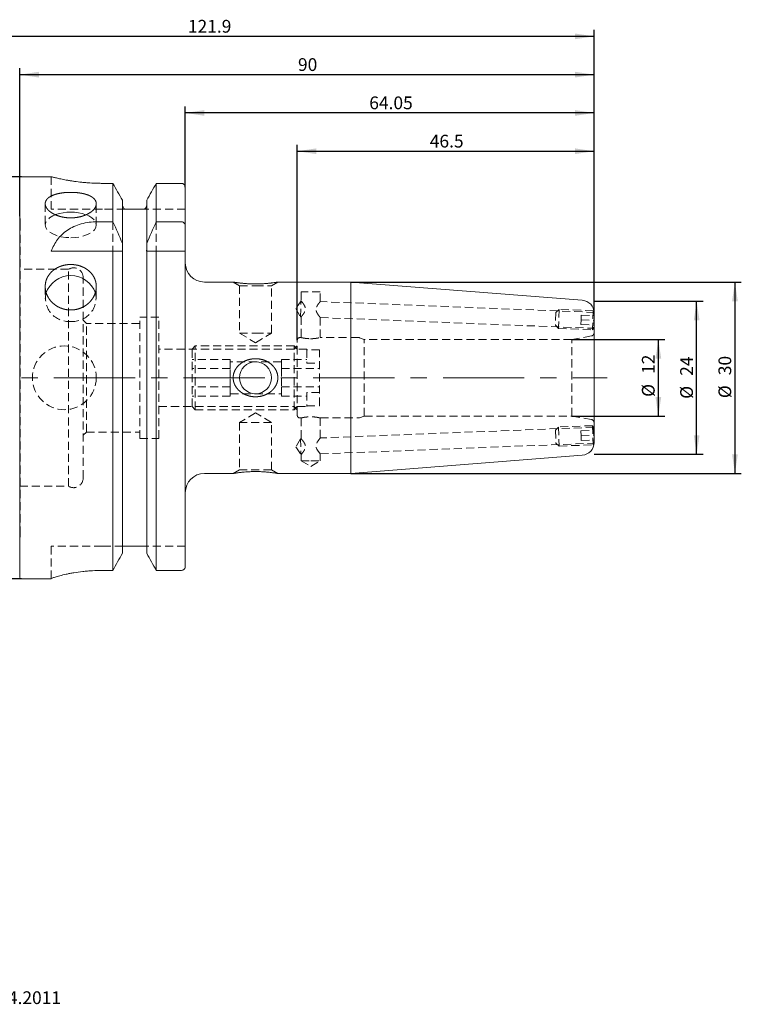
# Model space of a CAD drawing. Units: millimetres. Extents: x 14 to 229, y 11 to 166.
# Drawn here: x 116 to 229, y 12 to 166 of the extents above; entities that cross this region are included whole.
import ezdxf

# ---------------------------------------------------------------- set-up
doc = ezdxf.new("R2010")
doc.units = ezdxf.units.MM
doc.linetypes.add('CENTERX2', pattern=[20.32, 12.7, -2.54, 2.54, -2.54])
doc.linetypes.add('HIDDEN', pattern=[1.905, 1.27, -0.635])
doc.layers.add('VERMASSUNG', color=7, linetype='Continuous')
doc.styles.add('SLDTEXTSTYLE0', font='TXT', dxfattribs={"width": 0.7})
doc.dimstyles.new('SLDDIMSTYLE0', dxfattribs={"dimtxt": 2, "dimasz": 3, "dimexe": 0, "dimexo": 0.0625, "dimgap": 0.5, "dimtad": 1, "dimrnd": 1e-09, "dimzin": 12, "dimdsep": 46, "dimtxsty": 'SLDTEXTSTYLE0', "dimsah": 1, "dimcen": 0.09, "dimadec": 0, "dimazin": 0, "dimtfac": 1, "dimtdec": 3, "dimtofl": 0, "dimtmove": 0, "dimatfit": 3, "dimfxl": 1, "dimtolj": 1, "dimtzin": 12, "dimarcsym": 0})
doc.dimstyles.new('SLDDIMSTYLE1', dxfattribs={"dimtxt": 2, "dimasz": 3, "dimexe": 0, "dimexo": 0.0625, "dimgap": 0.5, "dimtad": 1, "dimrnd": 1e-09, "dimzin": 12, "dimdsep": 46, "dimtxsty": 'SLDTEXTSTYLE0', "dimsah": 1, "dimcen": 0.09, "dimadec": 0, "dimazin": 0, "dimtfac": 1, "dimtofl": 0, "dimtmove": 0, "dimatfit": 3, "dimfxl": 1, "dimtolj": 1, "dimtzin": 12, "dimarcsym": 0})
doc.dimstyles.new('SLDDIMSTYLE2', dxfattribs={"dimtxt": 2, "dimasz": 3, "dimexe": 0, "dimexo": 0.0625, "dimgap": 0.5, "dimtad": 1, "dimrnd": 1e-09, "dimzin": 12, "dimdsep": 46, "dimtxsty": 'SLDTEXTSTYLE0', "dimsah": 1, "dimcen": 0.09, "dimadec": 0, "dimazin": 0, "dimtfac": 1, "dimtofl": 0, "dimtmove": 0, "dimatfit": 3, "dimfxl": 1, "dimtolj": 1, "dimtzin": 12, "dimarcsym": 0})
doc.dimstyles.new('SLDDIMSTYLE3', dxfattribs={"dimtxt": 2, "dimasz": 3, "dimexe": 0, "dimexo": 0.0625, "dimgap": 0.5, "dimtad": 1, "dimrnd": 1e-09, "dimzin": 12, "dimdsep": 46, "dimtxsty": 'SLDTEXTSTYLE0', "dimsah": 1, "dimcen": 0.09, "dimadec": 0, "dimazin": 0, "dimtfac": 1, "dimtdec": 3, "dimtofl": 0, "dimtmove": 0, "dimatfit": 3, "dimfxl": 1, "dimtolj": 1, "dimtzin": 12, "dimarcsym": 0})

# ---------------------------------------------------------------- blocks, each defined once
blk = doc.blocks.new('*D1')
at = {"layer": 'VERMASSUNG'}
for p, q in [((116.31, 141.49), (78.58, 141.49)), ((79.58, 141.49), (79.58, 78.49)), ((116.31, 78.49), (78.58, 78.49))]:
    blk.add_line(p, q, dxfattribs=at)
for points in [[(79.58, 141.49), (79.13, 138.49), (80.03, 138.49)], [(79.58, 78.49), (80.03, 81.49), (79.13, 81.49)]]:
    blk.add_solid(points, dxfattribs=at)
at = {"layer": 'VERMASSUNG', "char_height": 2, "attachment_point": 1, "rotation": 90, "style": 'SLDTEXTSTYLE0'}
for s, insert in [('63', (77, 114.89)), ('%%c', (77, 111.29)), ('HSK A ', (76.8, 102.29))]:
    blk.add_mtext(s, dxfattribs=dict(at, insert=insert))
blk = doc.blocks.new('*D2')
at = {"layer": 'VERMASSUNG'}
for p, q in [((159.51, 115.89), (159.51, 146.49)), ((159.51, 145.49), (206.01, 145.49)), ((206.01, 120.14), (206.01, 146.49))]:
    blk.add_line(p, q, dxfattribs=at)
for points in [[(159.51, 145.49), (162.51, 145.04), (162.51, 145.94)], [(206.01, 145.49), (203.01, 145.94), (203.01, 145.04)]]:
    blk.add_solid(points, dxfattribs=at)
at = {"layer": 'VERMASSUNG', "insert": (180.26, 148.07), "char_height": 2, "attachment_point": 1, "style": 'SLDTEXTSTYLE0'}
blk.add_mtext('46.5', dxfattribs=at)
blk = doc.blocks.new('*D3')
at = {"layer": 'VERMASSUNG'}
for p, q in [((202.51, 115.99), (217.08, 115.99)), ((216.08, 103.99), (216.08, 115.99)), ((202.51, 103.99), (217.08, 103.99))]:
    blk.add_line(p, q, dxfattribs=at)
for points in [[(216.08, 115.99), (215.63, 112.99), (216.53, 112.99)], [(216.08, 103.99), (216.53, 106.99), (215.63, 106.99)]]:
    blk.add_solid(points, dxfattribs=at)
at = {"layer": 'VERMASSUNG', "char_height": 2, "attachment_point": 1, "rotation": 90, "style": 'SLDTEXTSTYLE0'}
for s, insert in [('12', (213.5, 110.59)), ('%%c', (213.5, 106.99))]:
    blk.add_mtext(s, dxfattribs=dict(at, insert=insert))
blk = doc.blocks.new('*D4')
at = {"layer": 'VERMASSUNG'}
for p, q in [((206.01, 121.99), (223.08, 121.99)), ((222.08, 97.99), (222.08, 121.99)), ((206.01, 97.99), (223.08, 97.99))]:
    blk.add_line(p, q, dxfattribs=at)
for points in [[(222.08, 121.99), (221.63, 118.99), (222.53, 118.99)], [(222.08, 97.99), (222.53, 100.99), (221.63, 100.99)]]:
    blk.add_solid(points, dxfattribs=at)
at = {"layer": 'VERMASSUNG', "char_height": 2, "attachment_point": 1, "rotation": 90, "style": 'SLDTEXTSTYLE0'}
for s, insert in [('24', (219.5, 110.29)), ('%%c', (219.5, 106.69))]:
    blk.add_mtext(s, dxfattribs=dict(at, insert=insert))
blk = doc.blocks.new('*D5')
at = {"layer": 'VERMASSUNG'}
for p, q in [((116.01, 135.31), (116.01, 158.49)), ((116.01, 157.49), (206.01, 157.49)), ((206.01, 120.14), (206.01, 158.49))]:
    blk.add_line(p, q, dxfattribs=at)
for points in [[(116.01, 157.49), (119.01, 157.04), (119.01, 157.94)], [(206.01, 157.49), (203.01, 157.94), (203.01, 157.04)]]:
    blk.add_solid(points, dxfattribs=at)
at = {"layer": 'VERMASSUNG', "insert": (159.61, 160.07), "char_height": 2, "attachment_point": 1, "style": 'SLDTEXTSTYLE0'}
blk.add_mtext('90', dxfattribs=at)
blk = doc.blocks.new('*D6')
at = {"layer": 'VERMASSUNG'}
for p, q in [((141.96, 139.84), (141.96, 152.49)), ((206.01, 151.49), (141.96, 151.49)), ((206.01, 120.13), (206.01, 152.49))]:
    blk.add_line(p, q, dxfattribs=at)
for points in [[(141.96, 151.49), (144.96, 151.04), (144.96, 151.94)], [(206.01, 151.49), (203.01, 151.94), (203.01, 151.04)]]:
    blk.add_solid(points, dxfattribs=at)
at = {"layer": 'VERMASSUNG', "insert": (170.78, 154.07), "char_height": 2, "attachment_point": 1, "style": 'SLDTEXTSTYLE0'}
blk.add_mtext('64.05', dxfattribs=at)
blk = doc.blocks.new('*D7')
at = {"layer": 'VERMASSUNG'}
for p, q in [((84.11, 129.68), (84.11, 164.49)), ((206.01, 120.13), (206.01, 164.49)), ((206.01, 163.49), (84.11, 163.49))]:
    blk.add_line(p, q, dxfattribs=at)
for points in [[(84.11, 163.49), (87.11, 163.04), (87.11, 163.94)], [(206.01, 163.49), (203.01, 163.94), (203.01, 163.04)]]:
    blk.add_solid(points, dxfattribs=at)
at = {"layer": 'VERMASSUNG', "insert": (142.36, 166.07), "char_height": 2, "attachment_point": 1, "style": 'SLDTEXTSTYLE0'}
blk.add_mtext('121.9', dxfattribs=at)
blk = doc.blocks.new('*D8')
at = {"layer": 'VERMASSUNG'}
for p, q in [((167.89, 124.99), (229.08, 124.99)), ((228.08, 124.99), (228.08, 94.99)), ((167.89, 94.99), (229.08, 94.99))]:
    blk.add_line(p, q, dxfattribs=at)
for points in [[(228.08, 124.99), (227.63, 121.99), (228.53, 121.99)], [(228.08, 94.99), (228.53, 97.99), (227.63, 97.99)]]:
    blk.add_solid(points, dxfattribs=at)
at = {"layer": 'VERMASSUNG', "char_height": 2, "attachment_point": 1, "rotation": 90, "style": 'SLDTEXTSTYLE0'}
for s, insert in [('30', (225.5, 110.39)), ('%%c', (225.5, 106.79))]:
    blk.add_mtext(s, dxfattribs=dict(at, insert=insert))

msp = doc.modelspace()

# ---------------------------------------------------------------- linework, layer by layer
at = {"color": 7, "linetype": 'Continuous', "lineweight": 15}
for p, q in [((116.006, 78.789), (116.006, 141.189)), ((120.966, 141.489), (116.306, 141.489)), ((130.614, 140.457), (128.956, 140.457)), ((130.614, 134.448), (130.614, 140.457)), ((137.398, 134.448), (137.398, 140.457)), ((141.356, 140.457), (137.398, 140.457)), ((141.956, 133.67), (141.956, 139.836)), ((132.096, 131.04), (132.096, 137.795)), ((135.916, 131.04), (135.916, 137.795)), ((135.116, 136.389), (132.896, 136.389)), ((128.202, 134.448), (130.614, 134.448)), ((137.398, 134.448), (141.356, 134.448)), ((141.956, 133.67), (141.956, 129.839)), ((120.956, 129.839), (130.614, 129.839)), ((130.614, 79.803), (130.614, 129.839)), ((132.096, 131.04), (132.096, 130.125)), ((132.096, 82.492), (132.096, 129.839)), ((135.916, 130.125), (135.916, 131.04)), ((135.916, 82.492), (135.916, 129.839)), ((137.398, 79.803), (137.398, 129.839)), ((137.398, 129.839), (141.356, 129.839)), ((141.956, 80.429), (141.956, 129.839)), ((149.457, 124.989), (144.956, 124.989)), ((167.888, 124.989), (156.447, 124.989)), ((204.163, 122.135), (167.888, 124.989)), ((167.888, 94.989), (167.888, 124.989)), ((150.63, 124.825), (150.802, 124.806)), ((206.025, 120.209), (206.003, 120.25)), ((206.025, 120.209), (206.006, 119.74)), ((206.006, 99.852), (206.006, 120.127)), ((206.003, 99.729), (206.025, 99.77)), ((206.006, 100.239), (206.025, 99.77)), ((167.888, 94.989), (204.163, 97.844)), ((144.956, 94.989), (149.461, 94.989)), ((150.699, 95.162), (150.63, 95.154)), ((156.455, 94.989), (167.888, 94.989)), ((135.116, 83.589), (132.896, 83.589)), ((130.614, 79.803), (128.956, 79.803)), ((141.356, 79.803), (137.398, 79.803)), ((116.306, 78.489), (120.956, 78.489)), ((120.956, 78.505), (120.956, 78.489))]:
    msp.add_line(p, q, dxfattribs=at)
at = {"color": 7, "linetype": 'HIDDEN', "lineweight": 0}
for p, q in [((120.956, 141.489), (120.956, 136.389)), ((120.006, 137.269), (120.006, 133.935)), ((128.956, 136.389), (120.956, 136.389)), ((128.006, 133.935), (128.006, 137.264)), ((132.491, 136.389), (128.956, 136.389)), ((141.956, 136.389), (135.522, 136.389)), ((116.1, 134.643), (116.006, 135.313)), ((116.106, 85.419), (116.106, 134.56)), ((130.614, 134.448), (130.614, 129.839)), ((137.398, 134.448), (137.398, 129.839)), ((132.096, 130.173), (132.096, 129.839)), ((135.916, 130.173), (135.916, 129.839)), ((123.666, 126.989), (116.006, 126.989)), ((123.666, 92.989), (123.666, 126.989)), ((125.956, 94.264), (125.956, 125.714)), ((149.456, 124.989), (150.456, 124.412)), ((155.456, 124.412), (156.456, 124.989)), ((120.006, 124.29), (120.006, 122.383)), ((128.006, 122.383), (128.006, 124.289)), ((150.456, 124.412), (152.956, 124.412)), ((150.456, 124.412), (150.456, 116.989)), ((152.956, 124.412), (155.456, 124.412)), ((155.456, 116.989), (155.456, 124.412)), ((160.091, 122.044), (159.291, 120.825)), ((159.993, 119.546), (160.091, 122.044)), ((160.11, 122.044), (160.091, 122.044)), ((163.108, 123.439), (160.108, 123.439)), ((160.108, 123.439), (160.108, 122.04)), ((206.077, 120.238), (163.106, 121.926)), ((163.108, 121.924), (163.108, 123.439)), ((159.291, 120.825), (159.993, 119.546)), ((200.54, 120.705), (200.021, 120.225)), ((200.54, 120.705), (200.43, 117.909)), ((205.874, 120.496), (200.54, 120.705)), ((205.874, 120.496), (205.764, 117.699)), ((206.003, 120.25), (205.874, 120.496)), ((126.456, 118.489), (125.956, 118.989)), ((134.806, 100.489), (134.806, 119.489)), ((137.806, 119.489), (134.806, 119.489)), ((137.806, 100.489), (137.806, 119.489)), ((159.993, 119.546), (160.108, 119.542)), ((160.108, 119.542), (160.108, 116.289)), ((163.108, 116.288), (163.108, 119.424)), ((163.108, 119.424), (206.006, 117.739)), ((200.021, 120.225), (199.947, 118.361)), ((203.978, 119.069), (203.949, 118.32)), ((203.978, 119.069), (204.008, 119.819)), ((203.978, 119.069), (205.977, 118.991)), ((204.008, 119.819), (206.006, 119.74)), ((206.006, 119.74), (205.935, 117.935)), ((126.456, 101.489), (126.456, 118.489)), ((134.806, 118.489), (126.456, 118.489)), ((199.947, 118.361), (199.942, 118.227)), ((199.942, 118.227), (200.422, 117.708)), ((200.43, 117.909), (200.422, 117.708)), ((200.422, 117.708), (205.756, 117.498)), ((203.949, 118.32), (205.947, 118.241)), ((205.756, 117.498), (205.929, 117.772)), ((205.764, 117.699), (205.756, 117.498)), ((205.935, 117.935), (205.929, 117.772)), ((150.456, 116.989), (152.956, 116.989)), ((150.456, 116.989), (152.956, 115.487)), ((152.956, 116.989), (155.456, 116.989)), ((152.956, 115.487), (155.456, 116.989)), ((159.506, 104.089), (159.506, 115.889)), ((160.111, 116.289), (159.906, 116.289)), ((161.708, 116.11), (161.581, 116.109)), ((169.112, 116.289), (163.102, 116.289)), ((170.006, 115.989), (169.248, 116.265)), ((170.006, 103.989), (170.006, 115.989)), ((202.506, 115.989), (170.006, 115.989)), ((205.593, 116.534), (202.506, 115.989)), ((202.506, 103.989), (202.506, 115.989)), ((159.006, 114.489), (137.806, 114.489)), ((143.506, 114.989), (143.006, 114.489)), ((143.006, 105.489), (143.006, 114.489)), ((143.506, 104.989), (143.506, 114.989)), ((159.006, 114.989), (143.506, 114.989)), ((159.006, 104.989), (159.006, 114.989)), ((159.506, 114.489), (159.006, 114.989)), ((159.506, 114.989), (159.006, 114.489)), ((161.006, 114.489), (159.506, 114.489)), ((161.006, 114.377), (161.006, 114.489)), ((163.006, 114.377), (161.006, 114.377)), ((161.006, 114.377), (161.006, 112.299)), ((163.006, 105.602), (163.006, 114.377)), ((149.006, 112.876), (143.006, 112.876)), ((149.006, 112.155), (149.006, 112.876)), ((157.006, 112.876), (157.006, 112.155)), ((157.006, 112.876), (161.006, 112.876)), ((149.006, 111.433), (143.006, 111.433)), ((157.006, 112.489), (149.006, 112.489)), ((149.006, 111.433), (149.006, 112.155)), ((149.006, 109.989), (149.006, 111.433)), ((157.006, 112.155), (157.006, 111.433)), ((157.006, 111.433), (157.006, 109.989)), ((157.006, 111.433), (163.006, 111.433)), ((161.006, 112.299), (163.006, 112.299)), ((149.006, 108.546), (149.006, 109.989)), ((157.006, 109.989), (157.006, 108.546)), ((149.006, 108.546), (143.006, 108.546)), ((149.006, 107.824), (149.006, 108.546)), ((157.006, 108.546), (157.006, 107.824)), ((157.006, 108.546), (163.006, 108.546)), ((149.006, 107.103), (143.006, 107.103)), ((149.006, 107.103), (149.006, 107.824)), ((149.006, 107.489), (157.006, 107.489)), ((157.006, 107.824), (157.006, 107.103)), ((157.006, 107.103), (161.006, 107.103)), ((163.006, 107.68), (161.006, 107.68)), ((161.006, 107.68), (161.006, 105.602)), ((137.806, 105.489), (159.006, 105.489)), ((143.006, 105.489), (143.506, 104.989)), ((143.506, 104.989), (159.006, 104.989)), ((159.006, 104.989), (159.506, 105.489)), ((159.006, 105.489), (159.506, 104.989)), ((159.506, 105.489), (161.006, 105.489)), ((161.006, 105.602), (163.006, 105.602)), ((161.006, 105.489), (161.006, 105.602)), ((152.956, 104.492), (150.456, 102.989)), ((155.456, 102.989), (152.956, 104.492)), ((159.906, 103.689), (160.111, 103.689)), ((160.108, 103.69), (160.108, 100.437)), ((163.108, 103.689), (169.112, 103.689)), ((163.108, 100.555), (163.108, 103.689)), ((169.248, 103.714), (170.006, 103.989)), ((170.006, 103.989), (202.506, 103.989)), ((202.506, 103.989), (205.593, 103.445)), ((155.456, 102.989), (150.456, 102.989)), ((150.456, 102.989), (150.456, 95.567)), ((155.456, 95.567), (155.456, 102.989)), ((206.006, 102.24), (163.108, 100.555)), ((200.422, 102.271), (199.942, 101.752)), ((205.756, 102.481), (200.422, 102.271)), ((200.422, 102.271), (200.54, 99.274)), ((205.756, 102.481), (205.874, 99.483)), ((205.929, 102.207), (205.756, 102.481)), ((205.929, 102.207), (206.006, 100.239)), ((125.956, 100.989), (126.456, 101.489)), ((126.456, 101.489), (134.806, 101.489)), ((134.806, 100.489), (137.806, 100.489)), ((159.993, 100.433), (159.291, 99.154)), ((160.108, 100.437), (159.993, 100.433)), ((159.993, 100.433), (160.091, 97.935)), ((199.942, 101.752), (200.021, 99.754)), ((203.949, 101.659), (205.947, 101.738)), ((203.949, 101.659), (203.978, 100.91)), ((203.978, 100.91), (205.977, 100.988)), ((204.008, 100.16), (203.978, 100.91)), ((159.291, 99.154), (160.091, 97.935)), ((163.104, 98.053), (206.077, 99.741)), ((200.021, 99.754), (200.54, 99.274)), ((200.54, 99.274), (205.874, 99.483)), ((204.008, 100.16), (206.006, 100.239)), ((205.874, 99.483), (206.003, 99.729)), ((160.091, 97.935), (160.115, 97.935)), ((160.108, 97.944), (160.108, 96.989)), ((163.108, 96.989), (163.108, 98.057)), ((160.108, 96.989), (161.608, 96.989)), ((160.108, 96.989), (161.608, 96.088)), ((161.608, 96.989), (163.108, 96.989)), ((161.608, 96.088), (163.108, 96.989)), ((150.456, 95.567), (149.456, 94.989)), ((155.456, 95.567), (150.456, 95.567)), ((156.456, 94.989), (155.456, 95.567)), ((116.006, 92.989), (123.666, 92.989)), ((116.006, 84.666), (116.1, 85.336)), ((120.956, 78.505), (120.956, 83.589)), ((128.956, 83.589), (120.956, 83.589)), ((132.194, 83.589), (128.956, 83.589)), ((141.956, 83.589), (135.819, 83.589))]:
    msp.add_line(p, q, dxfattribs=at)
at = {"color": 7, "linetype": 'HIDDEN', "lineweight": 0, "flags": 128}
for points in [[(116.095, 134.443), (116.061, 134.33), (116.006, 134.228)], [(121.641, 135.548), (121.178, 135.349), (120.68, 135.046), (120.311, 134.7), (120.083, 134.325), (120.006, 133.935), (120.083, 133.545), (120.311, 133.17), (120.68, 132.824), (121.178, 132.521), (121.784, 132.272), (122.476, 132.087), (123.226, 131.974), (124.006, 131.935)], [(124.006, 131.935), (124.787, 131.974), (125.537, 132.087), (126.229, 132.272), (126.835, 132.521), (127.332, 132.824), (127.702, 133.17), (127.929, 133.545), (128.006, 133.935), (127.929, 134.325), (127.702, 134.7), (127.332, 135.046), (126.835, 135.349), (126.377, 135.546)], [(163.104, 98.057), (163.075, 98.091), (162.978, 98.206), (162.778, 98.464), (162.558, 98.817), (162.461, 99.075), (162.437, 99.314), (162.479, 99.549), (162.63, 99.884), (162.755, 100.085), (162.881, 100.263), (163.033, 100.461), (163.1, 100.546), (163.108, 100.555), (163.108, 100.555)]]:
    msp.add_lwpolyline(points, dxfattribs=at)
at = {"color": 7, "linetype": 'HIDDEN', "lineweight": 0}
msp.add_circle((123.006, 109.989), 5, dxfattribs=at)
at = {"color": 7, "linetype": 'Continuous', "lineweight": 15}
msp.add_circle((152.956, 109.989), 2.5, dxfattribs=at)
for centre, radius, start, end in [((116.306, 141.189), 0.3, 90, 180), ((124.006, 128.67), 7.274, 70.97238, 108.97702), ((144.956, 127.989), 3, 180, 270), ((124.007, 121.899), 4.108, 19.29701, 161.0019), ((204.006, 120.141), 2, 0, 85.5), ((204.006, 99.838), 2, 274.5, 0), ((144.956, 91.989), 3, 90, 180), ((116.306, 78.789), 0.3, 180, 270)]:
    msp.add_arc(centre, radius, start, end, dxfattribs=at)
at = {"color": 7, "linetype": 'HIDDEN', "lineweight": 0}
for centre, radius, start, end in [((115.506, 134.56), 0.6, 348.75, 8), ((124.456, 125.714), 1.5, 0, 121.78833), ((123.716, 122.48), 3.672, 168.11936, 274.52845), ((124.297, 122.479), 3.671, 265.45829, 12.23669), ((159.906, 115.889), 0.4, 90, 180), ((169.112, 115.889), 0.4, 70, 90), ((205.506, 117.026), 0.5, 280, 0), ((159.906, 104.089), 0.4, 180, 270), ((169.112, 104.089), 0.4, 270, 290), ((205.506, 102.953), 0.5, 0, 80), ((124.456, 94.264), 1.5, 238.21167, 0), ((115.506, 85.419), 0.6, 0, 33.55712), ((115.506, 85.419), 0.6, 352, 0)]:
    msp.add_arc(centre, radius, start, end, dxfattribs=at)
at = {"color": 7, "linetype": 'Continuous', "lineweight": 15}
for points, knots in [([(128.956, 140.457), (128.739, 140.458), (128.081, 140.462), (127.206, 140.502), (126.362, 140.565), (125.542, 140.643), (124.766, 140.74), (124.049, 140.848), (123.369, 140.962), (122.761, 141.078), (122.241, 141.187), (121.897, 141.263), (121.602, 141.331), (121.356, 141.39), (121.17, 141.436), (120.999, 141.479), (120.979, 141.484), (120.966, 141.487)], [0, 0, 0, 0, 0.0515773, 0.1565265, 0.2100198, 0.2615951, 0.3664424, 0.4198227, 0.4724529, 0.5794489, 0.6339397, 0.687267, 0.7409741, 0.7958969, 0.8512481, 0.9034471, 1, 1, 1, 1]), ([(141.956, 139.836), (141.956, 139.996), (141.894, 140.155), (141.675, 140.386), (141.517, 140.457), (141.356, 140.457)], [0, 0, 0, 0, 0.5, 0.5, 1, 1, 1, 1]), ([(123.742, 135.048), (124.271, 135.048), (124.531, 135.064), (125.042, 135.126), (125.297, 135.173), (125.781, 135.294), (126.011, 135.368), (126.445, 135.54), (126.651, 135.639), (127.019, 135.852), (127.185, 135.967), (127.477, 136.212), (127.601, 136.34), (127.801, 136.601), (127.878, 136.736), (127.981, 137.005), (128.006, 137.138), (128.006, 137.399), (127.98, 137.529), (127.878, 137.774), (127.803, 137.891), (127.602, 138.113), (127.477, 138.217), (127.188, 138.407), (127.022, 138.494), (126.649, 138.652), (126.448, 138.72), (126.015, 138.838), (125.781, 138.888), (125.297, 138.968), (125.047, 138.998), (124.534, 139.038), (124.269, 139.048), (123.747, 139.048), (123.487, 139.039), (122.97, 138.999), (122.718, 138.969), (122.236, 138.889), (122.004, 138.84), (121.566, 138.72), (121.365, 138.652), (120.996, 138.497), (120.827, 138.409), (120.537, 138.218), (120.413, 138.116), (120.212, 137.894), (120.135, 137.775), (120.033, 137.53), (120.007, 137.403), (120.006, 137.139), (120.032, 137.006), (120.133, 136.739), (120.21, 136.604), (120.41, 136.341), (120.533, 136.214), (120.823, 135.97), (120.992, 135.853), (121.36, 135.64), (121.561, 135.542), (121.998, 135.369), (122.23, 135.295), (122.711, 135.174), (122.963, 135.127), (123.48, 135.064), (123.742, 135.048), (124.271, 135.048)], [-0.03125, -0.03125, 0, 0, 0.03125, 0.03125, 0.0625, 0.0625, 0.09375, 0.09375, 0.125, 0.125, 0.15625, 0.15625, 0.1875, 0.1875, 0.21875, 0.21875, 0.25, 0.25, 0.28125, 0.28125, 0.3125, 0.3125, 0.34375, 0.34375, 0.375, 0.375, 0.40625, 0.40625, 0.4375, 0.4375, 0.46875, 0.46875, 0.5, 0.5, 0.53125, 0.53125, 0.5625, 0.5625, 0.59375, 0.59375, 0.625, 0.625, 0.65625, 0.65625, 0.6875, 0.6875, 0.71875, 0.71875, 0.75, 0.75, 0.78125, 0.78125, 0.8125, 0.8125, 0.84375, 0.84375, 0.875, 0.875, 0.90625, 0.90625, 0.9375, 0.9375, 0.96875, 0.96875, 1, 1, 1.03125, 1.03125]), ([(132.491, 136.389), (132.369, 136.464), (132.268, 136.573), (132.132, 136.824), (132.096, 136.966), (132.096, 137.109)], [0, 0, 0, 0, 0.5, 0.5, 1, 1, 1, 1]), ([(132.896, 136.389), (132.846, 136.389), (132.798, 136.389), (132.715, 136.389), (132.679, 136.389), (132.583, 136.389), (132.534, 136.389), (132.491, 136.389)], [0, 0, 0, 0, 0.25, 0.25, 0.5, 0.5, 1, 1, 1, 1]), ([(135.522, 136.389), (135.479, 136.389), (135.43, 136.389), (135.333, 136.389), (135.297, 136.389), (135.214, 136.389), (135.166, 136.389), (135.116, 136.389)], [0, 0, 0, 0, 0.5, 0.5, 0.75, 0.75, 1, 1, 1, 1]), ([(135.916, 137.109), (135.916, 136.965), (135.88, 136.823), (135.745, 136.573), (135.645, 136.465), (135.522, 136.389)], [0, 0, 0, 0, 0.5, 0.5, 1, 1, 1, 1]), ([(120.956, 129.839), (121.205, 130.493), (121.524, 131.097), (122.147, 131.924), (122.378, 132.186), (122.899, 132.683), (123.186, 132.914), (123.805, 133.33), (124.14, 133.518), (124.865, 133.849), (125.247, 133.989), (126.042, 134.214), (126.456, 134.301), (127.321, 134.419), (127.759, 134.448), (128.202, 134.448)], [0, 0, 0, 0, 0.25, 0.25, 0.375, 0.375, 0.5, 0.5, 0.625, 0.625, 0.75, 0.75, 0.875, 0.875, 1, 1, 1, 1]), ([(141.356, 134.448), (141.447, 134.448), (141.538, 134.42), (141.691, 134.326), (141.757, 134.259), (141.909, 134.034), (141.956, 133.851), (141.956, 133.67)], [0, 0, 0, 0, 0.25, 0.25, 0.5, 0.5, 1, 1, 1, 1]), ([(132.096, 130.125), (132.096, 130.078), (132.098, 130.03), (132.107, 129.935), (132.114, 129.887), (132.122, 129.839)], [0, 0, 0, 0, 0.5, 0.5, 1, 1, 1, 1]), ([(135.89, 129.839), (135.899, 129.886), (135.905, 129.934), (135.914, 130.03), (135.916, 130.078), (135.916, 130.125)], [0, 0, 0, 0, 0.5, 0.5, 1, 1, 1, 1]), ([(141.356, 129.839), (141.447, 129.839), (141.537, 129.839), (141.692, 129.839), (141.757, 129.839), (141.909, 129.839), (141.956, 129.839), (141.956, 129.839)], [0, 0, 0, 0, 0.25, 0.25, 0.5, 0.5, 1, 1, 1, 1]), ([(123.742, 120.61), (124.271, 120.61), (124.531, 120.635), (125.042, 120.732), (125.297, 120.805), (125.781, 120.994), (126.011, 121.11), (126.445, 121.383), (126.651, 121.541), (127.019, 121.884), (127.185, 122.071), (127.477, 122.475), (127.601, 122.688), (127.801, 123.128), (127.878, 123.357), (127.981, 123.823), (128.006, 124.056), (128.006, 124.521), (127.98, 124.756), (127.878, 125.207), (127.803, 125.425), (127.602, 125.846), (127.477, 126.048), (127.188, 126.42), (127.022, 126.593), (126.649, 126.91), (126.448, 127.05), (126.015, 127.294), (125.781, 127.4), (125.297, 127.568), (125.047, 127.631), (124.534, 127.716), (124.269, 127.738), (123.747, 127.739), (123.487, 127.718), (122.97, 127.632), (122.718, 127.568), (122.236, 127.401), (122.004, 127.297), (121.566, 127.051), (121.365, 126.911), (120.996, 126.598), (120.827, 126.423), (120.537, 126.05), (120.413, 125.852), (120.212, 125.431), (120.135, 125.209), (120.033, 124.759), (120.007, 124.529), (120.006, 124.058), (120.032, 123.825), (120.133, 123.363), (120.21, 123.132), (120.41, 122.69), (120.533, 122.479), (120.823, 122.077), (120.992, 121.886), (121.36, 121.542), (121.561, 121.387), (121.998, 121.112), (122.23, 120.995), (122.711, 120.806), (122.963, 120.733), (123.48, 120.635), (123.742, 120.61), (124.271, 120.61)], [-0.03125, -0.03125, 0, 0, 0.03125, 0.03125, 0.0625, 0.0625, 0.09375, 0.09375, 0.125, 0.125, 0.15625, 0.15625, 0.1875, 0.1875, 0.21875, 0.21875, 0.25, 0.25, 0.28125, 0.28125, 0.3125, 0.3125, 0.34375, 0.34375, 0.375, 0.375, 0.40625, 0.40625, 0.4375, 0.4375, 0.46875, 0.46875, 0.5, 0.5, 0.53125, 0.53125, 0.5625, 0.5625, 0.59375, 0.59375, 0.625, 0.625, 0.65625, 0.65625, 0.6875, 0.6875, 0.71875, 0.71875, 0.75, 0.75, 0.78125, 0.78125, 0.8125, 0.8125, 0.84375, 0.84375, 0.875, 0.875, 0.90625, 0.90625, 0.9375, 0.9375, 0.96875, 0.96875, 1, 1, 1.03125, 1.03125]), ([(156.447, 124.988), (156.448, 124.988), (156.451, 124.989), (156.411, 124.982), (156.346, 124.971), (156.247, 124.956), (156.119, 124.936), (155.967, 124.913), (155.785, 124.887), (155.573, 124.859), (155.329, 124.829), (155.052, 124.799), (154.745, 124.77), (154.402, 124.741), (154.029, 124.717), (153.636, 124.701), (153.219, 124.69), (152.786, 124.689), (152.355, 124.698), (152.033, 124.711), (151.715, 124.728), (151.402, 124.75), (151.104, 124.775), (150.732, 124.812), (150.392, 124.852), (150.118, 124.889), (149.908, 124.918), (149.747, 124.943), (149.622, 124.963), (149.523, 124.978), (149.464, 124.988), (149.459, 124.989), (149.457, 124.989)], [0, 0, 0, 0, 0.02607457, 0.04856138, 0.06865164, 0.10945112, 0.13018749, 0.15164892, 0.19514724, 0.21720291, 0.24185824, 0.29181872, 0.31714855, 0.34557507, 0.40324283, 0.43252846, 0.4636593, 0.52691999, 0.55911932, 0.59111861, 0.62334453, 0.65630331, 0.68952508, 0.72066428, 0.78421581, 0.81677893, 0.83956133, 0.88583268, 0.90939945, 0.93218785, 0.97871127, 1, 1, 1, 1]), ([(150.367, 124.857), (150.397, 124.853), (150.478, 124.842), (150.571, 124.831), (150.63, 124.825)], [0, 0, 0, 0, 0.3625033, 1, 1, 1, 1]), ([(206.004, 120.238), (206.004, 120.239), (206.004, 120.244), (206.005, 120.219), (206.006, 120.161), (206.006, 120.127)], [0, 0, 0, 0, 0.0650913, 0.4645439, 1, 1, 1, 1]), ([(150.46, 112.078), (150.969, 112.466), (151.346, 112.657), (151.957, 112.851), (152.163, 112.898), (152.581, 112.959), (152.794, 112.973), (153.434, 112.965), (153.851, 112.894), (154.658, 112.615), (155.027, 112.416), (155.525, 112.013), (155.676, 111.865), (155.946, 111.541), (156.066, 111.362), (156.26, 110.986), (156.335, 110.789), (156.435, 110.377), (156.459, 110.161), (156.453, 109.738), (156.422, 109.524), (156.308, 109.114), (156.227, 108.918), (156.019, 108.543), (155.896, 108.37), (155.616, 108.052), (155.458, 107.906), (154.954, 107.52), (154.569, 107.323), (153.964, 107.13), (153.755, 107.082), (153.333, 107.02), (153.121, 107.006), (152.698, 107.011), (152.485, 107.03), (152.064, 107.102), (151.86, 107.155), (151.262, 107.361), (150.88, 107.567), (150.39, 107.964), (150.239, 108.111), (149.965, 108.44), (149.847, 108.616), (149.652, 108.993), (149.576, 109.196), (149.477, 109.608), (149.453, 109.819), (149.461, 110.249), (149.492, 110.459), (149.606, 110.87), (149.689, 111.07), (149.896, 111.44), (150.022, 111.616), (150.304, 111.934), (150.46, 112.078), (150.969, 112.466)], [-0.03125, -0.03125, 0, 0, 0.0625, 0.0625, 0.09375, 0.09375, 0.125, 0.125, 0.1875, 0.1875, 0.25, 0.25, 0.28125, 0.28125, 0.3125, 0.3125, 0.34375, 0.34375, 0.375, 0.375, 0.40625, 0.40625, 0.4375, 0.4375, 0.46875, 0.46875, 0.5, 0.5, 0.5625, 0.5625, 0.59375, 0.59375, 0.625, 0.625, 0.65625, 0.65625, 0.6875, 0.6875, 0.75, 0.75, 0.78125, 0.78125, 0.8125, 0.8125, 0.84375, 0.84375, 0.875, 0.875, 0.90625, 0.90625, 0.9375, 0.9375, 0.96875, 0.96875, 1, 1, 1.0625, 1.0625]), ([(206.006, 99.852), (206.005, 99.809), (206.004, 99.745), (206.004, 99.742), (206.004, 99.741)], [0, 0, 0, 0, 0.6762853, 1, 1, 1, 1]), ([(149.461, 94.99), (149.459, 94.99), (149.452, 94.989), (149.471, 94.992), (149.513, 94.999), (149.592, 95.012), (149.701, 95.029), (149.832, 95.049), (149.993, 95.073), (150.185, 95.099), (150.406, 95.128), (150.659, 95.158), (150.943, 95.188), (151.263, 95.218), (151.615, 95.245), (151.99, 95.266), (152.393, 95.283), (152.817, 95.29), (153.246, 95.288), (153.57, 95.28), (153.893, 95.268), (154.214, 95.25), (154.524, 95.228), (154.818, 95.203), (155.098, 95.175), (155.364, 95.145), (155.59, 95.118), (155.833, 95.085), (156.029, 95.057), (156.188, 95.033), (156.321, 95.012), (156.411, 94.997), (156.452, 94.99), (156.454, 94.99), (156.455, 94.99)], [0, 0, 0, 0, 0.0060931, 0.0287231, 0.0488576, 0.0897791, 0.1105984, 0.1315247, 0.1739507, 0.1954697, 0.2192513, 0.2674373, 0.2918637, 0.3194212, 0.3753054, 0.4036707, 0.434319, 0.4965753, 0.5282469, 0.5601856, 0.5923466, 0.6252195, 0.6583447, 0.6898805, 0.7216587, 0.754254, 0.787159, 0.8110125, 0.8594545, 0.8841255, 0.9079858, 0.9567348, 0.9817328, 1, 1, 1, 1]), ([(150.63, 95.154), (150.558, 95.146), (150.471, 95.136), (150.399, 95.127), (150.386, 95.125)], [0, 0, 0, 0, 0.8306961, 1, 1, 1, 1]), ([(132.896, 83.589), (132.828, 83.589), (132.762, 83.589), (132.658, 83.589), (132.615, 83.589), (132.503, 83.589), (132.447, 83.589), (132.305, 83.589), (132.241, 83.589), (132.194, 83.589)], [0, 0, 0, 0, 0.125, 0.125, 0.25, 0.25, 0.5, 0.5, 1, 1, 1, 1]), ([(135.819, 83.589), (135.772, 83.589), (135.71, 83.589), (135.566, 83.589), (135.51, 83.589), (135.397, 83.589), (135.354, 83.589), (135.25, 83.589), (135.185, 83.589), (135.116, 83.589)], [0, 0, 0, 0, 0.5, 0.5, 0.75, 0.75, 0.875, 0.875, 1, 1, 1, 1]), ([(141.956, 80.429), (141.956, 80.269), (141.895, 80.108), (141.676, 79.874), (141.518, 79.803), (141.356, 79.803)], [0, 0, 0, 0, 0.5, 0.5, 1, 1, 1, 1]), ([(128.956, 79.803), (128.425, 79.803), (127.902, 79.787), (127.132, 79.742), (126.878, 79.723), (126.374, 79.679), (126.124, 79.654), (125.399, 79.571), (124.94, 79.505), (124.29, 79.396), (124.078, 79.358), (123.674, 79.28), (123.482, 79.24), (122.932, 79.121), (122.602, 79.042), (122.017, 78.888), (121.771, 78.817), (121.471, 78.723), (121.383, 78.694), (121.229, 78.64), (121.164, 78.616), (121.009, 78.552), (120.956, 78.522), (120.956, 78.505)], [0, 0, 0, 0, 0.125, 0.125, 0.1875, 0.1875, 0.25, 0.25, 0.375, 0.375, 0.4375, 0.4375, 0.5, 0.5, 0.625, 0.625, 0.75, 0.75, 0.8125, 0.8125, 0.875, 0.875, 1, 1, 1, 1])]:
    msp.add_open_spline(points, degree=3, knots=knots, dxfattribs=at)
for points in [[(132.096, 137.795), (131.604, 138.683), (131.109, 139.57), (130.614, 140.457)], [(137.398, 140.457), (136.903, 139.57), (136.409, 138.683), (135.916, 137.795)], [(130.614, 134.448), (131.121, 133.317), (131.617, 132.181), (132.096, 131.04)], [(135.916, 131.04), (136.396, 132.181), (136.891, 133.317), (137.398, 134.448)], [(130.614, 129.839), (131.121, 129.839), (131.616, 129.839), (132.096, 129.839)], [(135.916, 129.839), (136.396, 129.839), (136.892, 129.839), (137.398, 129.839)], [(132.096, 82.492), (131.604, 81.594), (131.11, 80.698), (130.614, 79.803)], [(137.398, 79.803), (136.903, 80.698), (136.409, 81.594), (135.916, 82.492)]]:
    msp.add_open_spline(points, degree=3, dxfattribs=at)
at = {"color": 7, "linetype": 'HIDDEN', "lineweight": 0}
for points, knots in [([(160.11, 122.04), (160.11, 122.041), (160.107, 122.044), (160.124, 122.024), (160.156, 121.984), (160.204, 121.923), (160.273, 121.834), (160.367, 121.708), (160.482, 121.543), (160.601, 121.353), (160.691, 121.173), (160.746, 121.011), (160.774, 120.882), (160.782, 120.746), (160.767, 120.607), (160.729, 120.469), (160.664, 120.312), (160.57, 120.146), (160.456, 119.976), (160.342, 119.825), (160.248, 119.709), (160.179, 119.625), (160.136, 119.576), (160.112, 119.547), (160.109, 119.544), (160.108, 119.542)], [0, 0, 0, 0, 0.0178591, 0.0558582, 0.0949113, 0.1341185, 0.1741482, 0.2324405, 0.2924038, 0.3519288, 0.4130763, 0.4446381, 0.4768675, 0.5085009, 0.5413324, 0.5762968, 0.612258, 0.6673037, 0.7238417, 0.7813434, 0.8404922, 0.8843594, 0.929392, 0.9643093, 1, 1, 1, 1]), ([(163.108, 119.424), (163.106, 119.426), (163.102, 119.431), (163.071, 119.47), (163.024, 119.529), (162.955, 119.617), (162.863, 119.739), (162.751, 119.899), (162.634, 120.082), (162.542, 120.257), (162.481, 120.417), (162.447, 120.549), (162.433, 120.689), (162.442, 120.823), (162.47, 120.946), (162.518, 121.083), (162.594, 121.237), (162.696, 121.4), (162.802, 121.549), (162.9, 121.676), (162.984, 121.78), (163.049, 121.858), (163.092, 121.908), (163.11, 121.929), (163.107, 121.925), (163.106, 121.924)], [0, 0, 0, 0, 0.0412274, 0.0838627, 0.1250517, 0.1672473, 0.2244849, 0.2833612, 0.3419131, 0.4019329, 0.4346453, 0.4680031, 0.5007964, 0.5349012, 0.5631174, 0.5919349, 0.6414699, 0.6923288, 0.745026, 0.798852, 0.8464596, 0.8953105, 0.9429926, 0.9925829, 1, 1, 1, 1]), ([(160.111, 116.289), (160.112, 116.288), (160.114, 116.288), (160.167, 116.276), (160.257, 116.255), (160.385, 116.229), (160.548, 116.199), (160.741, 116.168), (160.962, 116.141), (161.185, 116.122), (161.403, 116.11), (161.539, 116.109), (161.608, 116.108)], [0, 0, 0, 0, 0.0821226, 0.1885271, 0.2915214, 0.3973796, 0.5026494, 0.6108736, 0.7177584, 0.8278324, 0.9130821, 1, 1, 1, 1]), ([(161.608, 116.108), (161.689, 116.109), (161.855, 116.111), (162.096, 116.126), (162.325, 116.149), (162.533, 116.177), (162.718, 116.208), (162.872, 116.237), (162.994, 116.263), (163.071, 116.281), (163.108, 116.29), (163.104, 116.289), (163.102, 116.288)], [0, 0, 0, 0, 0.1037688, 0.2106024, 0.3143559, 0.4210186, 0.5266328, 0.635231, 0.742077, 0.8521325, 0.9569843, 1, 1, 1, 1]), ([(163.108, 103.689), (163.104, 103.69), (163.096, 103.692), (163.032, 103.707), (162.933, 103.729), (162.796, 103.757), (162.626, 103.787), (162.426, 103.817), (162.2, 103.844), (161.959, 103.862), (161.707, 103.872), (161.457, 103.871), (161.211, 103.859), (160.98, 103.84), (160.763, 103.814), (160.57, 103.784), (160.401, 103.754), (160.267, 103.726), (160.17, 103.704), (160.115, 103.691), (160.112, 103.691), (160.111, 103.69)], [0, 0, 0, 0, 0.0519111, 0.1053532, 0.1572573, 0.21062, 0.2634, 0.3176692, 0.3711039, 0.4261428, 0.4785857, 0.5326182, 0.5839595, 0.6367656, 0.6886126, 0.7418898, 0.7950463, 0.8497328, 0.9029973, 0.9578786, 1, 1, 1, 1]), ([(160.108, 100.437), (160.116, 100.427), (160.133, 100.407), (160.27, 100.245), (160.476, 99.982), (160.681, 99.661), (160.783, 99.339), (160.779, 99.054), (160.663, 98.722), (160.449, 98.38), (160.245, 98.108), (160.123, 97.955), (160.117, 97.947), (160.115, 97.944)], [0, 0, 0, 0, 0.0858956, 0.1714489, 0.2865829, 0.4035161, 0.4663608, 0.5296876, 0.6028294, 0.7212192, 0.8450569, 0.9312578, 1, 1, 1, 1])]:
    msp.add_open_spline(points, degree=3, knots=knots, dxfattribs=at)
at = {"layer": 'VERMASSUNG', "linetype": 'CENTERX2', "lineweight": 0}
msp.add_line((80.736, 109.989), (208.077, 109.989), dxfattribs=at)

# ---------------------------------------------------------------- texts
at = {"layer": 'VERMASSUNG', "insert": (98.86, 13.837), "char_height": 2, "attachment_point": 1, "style": 'SLDTEXTSTYLE0'}
msp.add_mtext('Datum: 27.04.2011', dxfattribs=at)

# ---------------------------------------------------------------- dimensions: what is measured, and where the dimension line sits
at = {"layer": 'VERMASSUNG'}
for base, p1, p2, dimstyle, picture, middle in [((84.106, 163.489), (206.006, 120.127), (84.106, 129.68), 'SLDDIMSTYLE0', '*D7', (145.056, 163.489)), ((206.006, 157.489), (116.006, 135.313), (206.006, 120.141), 'SLDDIMSTYLE0', '*D5', (161.006, 157.489)), ((141.956, 151.489), (206.006, 120.127), (141.956, 139.836), 'SLDDIMSTYLE0', '*D6', (173.981, 151.489)), ((206.006, 145.489), (159.506, 115.889), (206.006, 120.141), 'SLDDIMSTYLE1', '*D2', (182.756, 145.489))]:
    dim = msp.add_linear_dim(base=base, p1=p1, p2=p2, dimstyle=dimstyle, dxfattribs=at)
    dim.commit()
    dim.dimension.update_dxf_attribs({"geometry": picture, "text_midpoint": middle, "dimtype": 160})
for base, p1, p2, text, dimstyle, picture, middle in [((79.575, 78.489), (116.306, 141.489), (116.306, 78.489), 'HSK A %%c<>', 'SLDDIMSTYLE0', '*D1', (79.575, 109.989)), ((228.077, 94.989), (167.888, 124.989), (167.888, 94.989), '%%c<>', 'SLDDIMSTYLE0', '*D8', (228.077, 109.989)), ((222.077, 121.989), (206.006, 97.989), (206.006, 121.989), '%%c<>', 'SLDDIMSTYLE3', '*D4', (222.077, 109.989)), ((216.077, 115.989), (202.506, 103.989), (202.506, 115.989), '%%c<>', 'SLDDIMSTYLE2', '*D3', (216.077, 109.989))]:
    dim = msp.add_linear_dim(base=base, p1=p1, p2=p2, angle=90, text=text, dimstyle=dimstyle, dxfattribs=at)
    dim.commit()
    dim.dimension.update_dxf_attribs({"geometry": picture, "text_midpoint": middle, "dimtype": 160})

doc.saveas('drawing.dxf')
